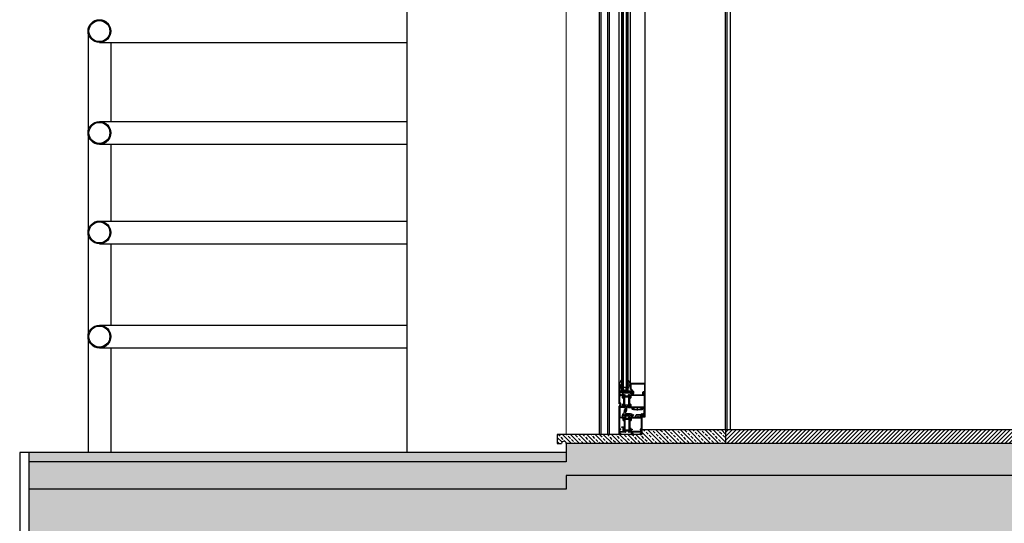
# Model space of a CAD drawing. Units: millimetres. Extents: x -57 to 333, y -632 to 15.
# Drawn here: x -52 to -50, y -339 to -338 of the extents above; entities that cross this region are included whole.
import ezdxf

# ---------------------------------------------------------------- set-up
doc = ezdxf.new("R2010")
doc.units = ezdxf.units.MM
doc.header["$LTSCALE"] = 0.05
doc.linetypes.add('DASHDOT', pattern=[1, 0.5, -0.25, 0, -0.25])
for name, color, linetype in [('ALUMINIO', 4, 'Continuous'), ('secção', 2, 'Continuous'), ('trama', 4, 'Continuous')]:
    doc.layers.add(name, color=color, linetype=linetype)

msp = doc.modelspace()

# ---------------------------------------------------------------- hatches: boundary and pattern name
at = {"layer": 'trama'}
h = msp.add_hatch(dxfattribs=at)
h.set_pattern_fill('ANSI33', color=256, scale=0.002, angle=90, style=0)
h.paths.add_polyline_path([(-50.9428, -338.5438), (-50.9428, -338.5538), (-51.129, -338.5538), (-51.129, -338.5738), (-51.119, -338.5738, -1), (-51.109, -338.5738), (-50.759, -338.5738), (-50.759, -338.5438)])
h = msp.add_hatch(dxfattribs=at)
h.set_pattern_fill('ANSI31', color=256, scale=0.002, style=0)
h.paths.add_polyline_path([(-47.409, -338.5438), (-48.5523, -338.5438), (-48.5523, -338.5738), (-47.409, -338.5738)])
h.paths.add_polyline_path([(-48.5523, -338.5438), (-49.9419, -338.5438), (-49.9419, -338.5738), (-48.5523, -338.5738)])
h.paths.add_polyline_path([(-49.9419, -338.5438), (-50.759, -338.5438), (-50.759, -338.5738), (-49.9419, -338.5738)])
h = msp.add_hatch(dxfattribs=at)
h.set_pattern_fill('AR-SAND', color=256, scale=0.0005, style=0)
h.paths.add_polyline_path([(-49.9419, -338.5738), (-50.759, -338.5738), (-51.109, -338.5738), (-51.109, -338.5938), (-51.109, -338.6138), (-52.289, -338.6138), (-52.289, -338.6738), (-51.109, -338.6738), (-51.109, -338.6438), (-49.9419, -338.6438)])
h = msp.add_hatch(dxfattribs=at)
h.set_pattern_fill('ANSI33', color=256, scale=0.002, style=0)
h.paths.add_polyline_path([(-52.289, -338.5938), (-52.289, -338.6138), (-51.109, -338.6138), (-51.109, -338.5938)])
h = msp.add_hatch(dxfattribs=at)
h.set_pattern_fill('AR-CONC', color=256, scale=0.0005, style=0)
h.set_pattern_definition([(50, (0, 0), (0.091092334, -0.007969543), [0.009525, -0.104775]), (355, (0, 0), (-0.017621413, 0.095528321), [0.00762, -0.08382]), (100.451, (0.00759, -0.00066), (0.07347125, 0.087558344), [0.008095, -0.089045]), (46.1842, (0, 0.0254), (0.13553952, -0.021021164), [0.0142875, -0.1571625]), (96.6356, (0.0113, 0.02365), (0.118702117, 0.12371278), [0.0121425, -0.1335675]), (351.184, (0, 0.0254), (0.118702303, 0.12371256), [0.01143, -0.12573]), (21, (0.0127, 0.01905), (0.07580744, -0.05113276), [0.009525, -0.104775]), (326, (0.0127, 0.01905), (0.030901014, 0.092093983), [0.00762, -0.08382]), (71.4514, (0.01902, 0.01479), (0.106708245, 0.040961429), [0.008095, -0.089045]), (37.5, (0, 0), (0.0015443016, 0.0422775194), [0, -0.082804, 0, -0.08509, 0, -0.0841375]), (7.5, (0, 0), (0.033409831, 0.0500902874), [0, -0.048514, 0, -0.080899, 0, -0.0320675]), (327.5, (-0.02832, 0), (0.0677952976, -0.002864372), [0, -0.03175, 0, -0.09906, 0, -0.131445]), (317.5, (-0.04102, 0), (0.074064591, 0.012713246), [0, -0.041275, 0, -0.065786, 0, -0.093345])])
h.paths.add_polyline_path([(-49.2424, -338.8238), (-49.2424, -338.6438), (-51.109, -338.6438), (-51.109, -338.6738), (-52.289, -338.6738), (-52.289, -338.8238), (-51.089, -338.8238)])

# ---------------------------------------------------------------- linework, layer by layer
for p, q in [((-51.459, -336.0875), (-51.459, -338.5938)), ((-51.0365, -336.5323), (-51.0365, -338.5538)), ((-51.033, -336.5323), (-51.033, -338.5538)), ((-50.756, -336.5338), (-50.756, -338.5438)), ((-50.749, -336.5338), (-50.749, -338.5438)), ((-50.759, -338.5438), (-50.759, -336.5438)), ((-51.018, -336.5821), (-51.018, -338.5538)), ((-51.0145, -336.5821), (-51.0145, -338.5538)), ((-52.159, -337.6688), (-52.159, -338.5938)), ((-52.134, -337.6938), (-51.459, -337.6938)), ((-52.109, -337.6938), (-52.109, -337.8672)), ((-52.134, -337.8672), (-51.459, -337.8672)), ((-52.134, -337.9172), (-51.459, -337.9172)), ((-52.109, -337.9172), (-52.109, -338.0856)), ((-52.134, -338.0856), (-51.459, -338.0856)), ((-52.134, -338.1356), (-51.459, -338.1356)), ((-52.109, -338.1356), (-52.109, -338.3141)), ((-52.134, -338.3141), (-51.459, -338.3141)), ((-52.134, -338.3641), (-51.459, -338.3641)), ((-52.109, -338.3641), (-52.109, -338.5938)), ((-50.759, -338.5438), (-50.759, -338.5738)), ((-50.759, -338.5738), (-51.109, -338.5738)), ((-47.389, -338.5738), (-50.759, -338.5738)), ((-52.289, -338.5938), (-52.289, -338.8238)), ((-51.109, -338.5938), (-51.109, -338.6138)), ((-51.109, -338.6138), (-52.289, -338.6138)), ((-40.439, -338.6438), (-51.109, -338.6438)), ((-51.109, -338.6438), (-51.109, -338.6738)), ((-51.109, -338.6738), (-52.289, -338.6738))]:
    msp.add_line(p, q)
at = {"lineweight": 0}
msp.add_line((-51.109, -336.5438), (-51.109, -338.5538), dxfattribs=at)
at = {"layer": 'ALUMINIO'}
for p, q in [((-50.9876, -336.6392), (-50.9876, -338.4578)), ((-50.9868, -336.6397), (-50.9868, -338.4578)), ((-50.986, -338.4578), (-50.986, -336.6397)), ((-50.9852, -336.6397), (-50.9852, -338.4578)), ((-50.9844, -338.4578), (-50.9844, -336.6397)), ((-50.9836, -336.6392), (-50.9836, -338.4578)), ((-50.9776, -336.6392), (-50.9776, -338.4578)), ((-50.9768, -336.6397), (-50.9768, -338.4578)), ((-50.976, -338.4578), (-50.976, -336.6397)), ((-50.9752, -336.6397), (-50.9752, -338.4578)), ((-50.9744, -338.4578), (-50.9744, -336.6397)), ((-50.9736, -336.6392), (-50.9736, -338.4578)), ((-50.9935, -336.6547), (-50.9935, -338.4428)), ((-50.9688, -336.6558), (-50.9688, -338.4417)), ((-50.9361, -336.6557), (-50.9361, -338.4418)), ((-50.9877, -338.4409), (-50.9877, -338.4341)), ((-50.9735, -338.4368), (-50.9735, -338.4341)), ((-50.9928, -338.4868), (-50.9928, -338.4427)), ((-50.991, -338.4427), (-50.9919, -338.4427)), ((-50.991, -338.4427), (-50.9919, -338.4427)), ((-50.9919, -338.4427), (-50.9919, -338.4432)), ((-50.9919, -338.4427), (-50.9919, -338.4432)), ((-50.9919, -338.4432), (-50.991, -338.4466)), ((-50.9919, -338.4432), (-50.991, -338.4466)), ((-50.991, -338.4474), (-50.991, -338.4466)), ((-50.991, -338.4466), (-50.991, -338.4668)), ((-50.9836, -338.4578), (-50.9876, -338.4578)), ((-50.9831, -338.4583), (-50.9876, -338.4583)), ((-50.9876, -338.4586), (-50.9876, -338.4583)), ((-50.9831, -338.4583), (-50.9876, -338.4583)), ((-50.9831, -338.4534), (-50.9831, -338.4501)), ((-50.9831, -338.4501), (-50.9781, -338.4501)), ((-50.9831, -338.4534), (-50.9821, -338.4571)), ((-50.9831, -338.4571), (-50.9828, -338.4571)), ((-50.9831, -338.4583), (-50.9831, -338.4571)), ((-50.9828, -338.4571), (-50.9825, -338.4581)), ((-50.9786, -338.4581), (-50.9825, -338.4581)), ((-50.9791, -338.4571), (-50.9821, -338.4571)), ((-50.9781, -338.4534), (-50.9791, -338.4571)), ((-50.9786, -338.4581), (-50.9784, -338.4571)), ((-50.9784, -338.4571), (-50.9781, -338.4571)), ((-50.9781, -338.4501), (-50.9781, -338.4534)), ((-50.9781, -338.4571), (-50.9781, -338.4583)), ((-50.9736, -338.4583), (-50.9781, -338.4583)), ((-50.9736, -338.4583), (-50.9781, -338.4583)), ((-50.9736, -338.4578), (-50.9776, -338.4578)), ((-50.9736, -338.4583), (-50.9736, -338.4586)), ((-50.9735, -338.4534), (-50.9735, -338.4495)), ((-50.9693, -338.4418), (-50.9701, -338.4426)), ((-50.9693, -338.4418), (-50.9701, -338.4426)), ((-50.9699, -338.443), (-50.9687, -338.443)), ((-50.9686, -338.443), (-50.9699, -338.443)), ((-50.9693, -338.4418), (-50.9689, -338.4418)), ((-50.9361, -338.4418), (-50.9693, -338.4418)), ((-50.9686, -338.443), (-50.9686, -338.4538)), ((-50.9616, -338.4607), (-50.9686, -338.4538)), ((-50.9674, -338.443), (-50.9674, -338.4533)), ((-50.9674, -338.443), (-50.9383, -338.443)), ((-50.9674, -338.4533), (-50.9604, -338.4602)), ((-50.9373, -338.444), (-50.9373, -338.4596)), ((-50.9361, -338.4418), (-50.9361, -338.4611)), ((-50.9902, -338.4684), (-50.9912, -338.4684)), ((-50.9912, -338.4852), (-50.9912, -338.4684)), ((-50.991, -338.4668), (-50.9887, -338.4668)), ((-50.9902, -338.4694), (-50.9902, -338.4684)), ((-50.9892, -338.4694), (-50.9902, -338.4694)), ((-50.9892, -338.4684), (-50.9892, -338.4694)), ((-50.9852, -338.4684), (-50.9892, -338.4684)), ((-50.9887, -338.4588), (-50.9682, -338.4631)), ((-50.9887, -338.4613), (-50.9887, -338.4588)), ((-50.965, -338.4588), (-50.9887, -338.4588)), ((-50.9887, -338.4613), (-50.9823, -338.4613)), ((-50.9884, -338.4671), (-50.9887, -338.4668)), ((-50.9881, -338.4668), (-50.9884, -338.4671)), ((-50.9881, -338.4668), (-50.9857, -338.4668)), ((-50.9876, -338.4586), (-50.9736, -338.4586)), ((-50.9857, -338.4668), (-50.9857, -338.4623)), ((-50.9852, -338.4618), (-50.9832, -338.4618)), ((-50.9852, -338.4738), (-50.9852, -338.4684)), ((-50.9845, -338.463), (-50.9845, -338.4668)), ((-50.983, -338.463), (-50.9845, -338.463)), ((-50.9845, -338.4668), (-50.9828, -338.4668)), ((-50.9824, -338.4748), (-50.9842, -338.4748)), ((-50.9836, -338.4684), (-50.9836, -338.4728)), ((-50.9836, -338.4689), (-50.9836, -338.4727)), ((-50.9834, -338.4682), (-50.9829, -338.4682)), ((-50.9829, -338.4687), (-50.9834, -338.4687)), ((-50.9834, -338.4729), (-50.9829, -338.4729)), ((-50.9834, -338.473), (-50.9831, -338.473)), ((-50.983, -338.473), (-50.981, -338.4719)), ((-50.9811, -338.4697), (-50.9829, -338.4682)), ((-50.9815, -338.4696), (-50.9828, -338.4688)), ((-50.9828, -338.4729), (-50.9815, -338.4721)), ((-50.9827, -338.4623), (-50.9827, -338.4628)), ((-50.9818, -338.4672), (-50.9824, -338.4669)), ((-50.9824, -338.4868), (-50.9824, -338.4748)), ((-50.965, -338.4588), (-50.9823, -338.4631)), ((-50.9823, -338.4613), (-50.9823, -338.4631)), ((-50.9682, -338.4631), (-50.9823, -338.4631)), ((-50.9793, -338.468), (-50.9808, -338.4697)), ((-50.9806, -338.4896), (-50.9806, -338.4721)), ((-50.9722, -338.4699), (-50.9802, -338.4699)), ((-50.9722, -338.4718), (-50.9802, -338.4718)), ((-50.9717, -338.4697), (-50.9731, -338.468)), ((-50.9718, -338.4896), (-50.9718, -338.4721)), ((-50.9715, -338.4719), (-50.9695, -338.473)), ((-50.9696, -338.4682), (-50.9713, -338.4697)), ((-50.9696, -338.4688), (-50.971, -338.4696)), ((-50.971, -338.4721), (-50.9696, -338.4729)), ((-50.9701, -338.4669), (-50.9706, -338.4672)), ((-50.9682, -338.4748), (-50.97, -338.4748)), ((-50.97, -338.4748), (-50.97, -338.4868)), ((-50.9697, -338.4668), (-50.9656, -338.4668)), ((-50.9696, -338.4682), (-50.969, -338.4682)), ((-50.969, -338.4687), (-50.9695, -338.4687)), ((-50.9695, -338.4729), (-50.969, -338.4729)), ((-50.9694, -338.473), (-50.969, -338.473)), ((-50.9688, -338.4728), (-50.9688, -338.4684)), ((-50.9688, -338.4727), (-50.9688, -338.4689)), ((-50.9682, -338.4631), (-50.9682, -338.4613)), ((-50.9682, -338.4613), (-50.965, -338.4613)), ((-50.9676, -338.4628), (-50.9676, -338.4621)), ((-50.9674, -338.4618), (-50.9624, -338.4618)), ((-50.9656, -338.463), (-50.9674, -338.463)), ((-50.9672, -338.4684), (-50.9672, -338.4738)), ((-50.9377, -338.4684), (-50.9672, -338.4684)), ((-50.9656, -338.4668), (-50.9656, -338.463)), ((-50.965, -338.4613), (-50.965, -338.4588)), ((-50.9641, -338.463), (-50.9641, -338.4668)), ((-50.9624, -338.463), (-50.9641, -338.463)), ((-50.9641, -338.4635), (-50.9641, -338.4659)), ((-50.9641, -338.4668), (-50.9377, -338.4668)), ((-50.9619, -338.463), (-50.9636, -338.463)), ((-50.9629, -338.4659), (-50.9629, -338.4642)), ((-50.9619, -338.4642), (-50.9629, -338.4642)), ((-50.9621, -338.4621), (-50.9621, -338.4628)), ((-50.9616, -338.4627), (-50.9616, -338.4607)), ((-50.9604, -338.4627), (-50.9604, -338.4602)), ((-50.9413, -338.4616), (-50.9413, -338.4661)), ((-50.9406, -338.4663), (-50.9397, -338.4648)), ((-50.9383, -338.4606), (-50.9403, -338.4606)), ((-50.9401, -338.4621), (-50.9401, -338.4639)), ((-50.9401, -338.4636), (-50.9401, -338.4621)), ((-50.9401, -338.4641), (-50.9397, -338.4645)), ((-50.9399, -338.4618), (-50.9368, -338.4618)), ((-50.9399, -338.4618), (-50.9361, -338.4618)), ((-50.9377, -338.4638), (-50.9399, -338.4638)), ((-50.9377, -338.4668), (-50.9377, -338.4638)), ((-50.9377, -338.4684), (-50.9377, -338.4932)), ((-50.9368, -338.4611), (-50.9368, -338.4618)), ((-50.9361, -338.4611), (-50.9368, -338.4611)), ((-50.9361, -338.4618), (-50.9361, -338.5158)), ((-50.9928, -338.4868), (-50.9908, -338.4868)), ((-50.9928, -338.5538), (-50.9928, -338.4917)), ((-50.9919, -338.4917), (-50.9919, -338.4922)), ((-50.991, -338.4917), (-50.9919, -338.4917)), ((-50.9919, -338.4922), (-50.991, -338.4955)), ((-50.9892, -338.4852), (-50.9912, -338.4852)), ((-50.991, -338.4955), (-50.991, -338.5158)), ((-50.9908, -338.4868), (-50.9908, -338.4948)), ((-50.9828, -338.4948), (-50.9908, -338.4948)), ((-50.9892, -338.4932), (-50.9892, -338.4852)), ((-50.9852, -338.4932), (-50.9892, -338.4932)), ((-50.9852, -338.4932), (-50.9852, -338.4878)), ((-50.9842, -338.4868), (-50.9824, -338.4868)), ((-50.9836, -338.4888), (-50.9836, -338.4932)), ((-50.9836, -338.4889), (-50.9836, -338.4927)), ((-50.9831, -338.4886), (-50.9834, -338.4886)), ((-50.9829, -338.4887), (-50.9834, -338.4887)), ((-50.9834, -338.4929), (-50.9829, -338.4929)), ((-50.9829, -338.4934), (-50.9834, -338.4934)), ((-50.981, -338.4898), (-50.983, -338.4886)), ((-50.9829, -338.4934), (-50.9811, -338.492)), ((-50.9815, -338.4895), (-50.9828, -338.4887)), ((-50.9828, -338.4929), (-50.9815, -338.4921)), ((-50.9824, -338.4947), (-50.9818, -338.4945)), ((-50.9819, -338.508), (-50.9812, -338.4997)), ((-50.9819, -338.508), (-50.9812, -338.4997)), ((-50.9808, -338.492), (-50.9793, -338.4936)), ((-50.9722, -338.4899), (-50.9802, -338.4899)), ((-50.9802, -338.4918), (-50.9782, -338.4918)), ((-50.9782, -338.5076), (-50.9796, -338.4996)), ((-50.9782, -338.5076), (-50.9796, -338.4996)), ((-50.9777, -338.503), (-50.9782, -338.4994)), ((-50.9777, -338.503), (-50.9782, -338.4994)), ((-50.9772, -338.4927), (-50.9768, -338.5005)), ((-50.9767, -338.5029), (-50.9769, -338.4997)), ((-50.9767, -338.5029), (-50.9769, -338.4997)), ((-50.9756, -338.5005), (-50.9753, -338.4927)), ((-50.9743, -338.4918), (-50.9722, -338.4918)), ((-50.9731, -338.4936), (-50.9717, -338.492)), ((-50.9695, -338.4886), (-50.9715, -338.4898)), ((-50.9713, -338.492), (-50.9696, -338.4934)), ((-50.9696, -338.4887), (-50.971, -338.4895)), ((-50.971, -338.4921), (-50.9696, -338.4929)), ((-50.9706, -338.4945), (-50.9701, -338.4947)), ((-50.97, -338.4868), (-50.9682, -338.4868)), ((-50.9697, -338.4948), (-50.9644, -338.4948)), ((-50.969, -338.4934), (-50.9696, -338.4934)), ((-50.969, -338.4887), (-50.9695, -338.4887)), ((-50.9695, -338.4929), (-50.969, -338.4929)), ((-50.969, -338.4886), (-50.9694, -338.4886)), ((-50.9688, -338.4932), (-50.9688, -338.4888)), ((-50.9688, -338.4927), (-50.9688, -338.4889)), ((-50.9672, -338.4878), (-50.9672, -338.4932)), ((-50.9672, -338.4932), (-50.9377, -338.4932)), ((-50.9644, -338.498), (-50.9644, -338.4948)), ((-50.961, -338.499), (-50.9634, -338.499)), ((-50.9608, -338.499), (-50.9634, -338.499)), ((-50.9628, -338.4948), (-50.9628, -338.4978)), ((-50.9426, -338.4948), (-50.9628, -338.4948)), ((-50.9628, -338.4978), (-50.9608, -338.4978)), ((-50.9623, -338.497), (-50.9623, -338.4955)), ((-50.9618, -338.495), (-50.9436, -338.495)), ((-50.9598, -338.4975), (-50.9618, -338.4975)), ((-50.961, -338.5), (-50.961, -338.499)), ((-50.9445, -338.5), (-50.961, -338.5)), ((-50.9608, -338.4978), (-50.9608, -338.499)), ((-50.9598, -338.4975), (-50.9598, -338.4988)), ((-50.9593, -338.4993), (-50.953, -338.4993)), ((-50.953, -338.4993), (-50.9527, -338.499)), ((-50.9527, -338.499), (-50.9524, -338.4993)), ((-50.9524, -338.4993), (-50.9461, -338.4993)), ((-50.9456, -338.4988), (-50.9456, -338.4975)), ((-50.9436, -338.4975), (-50.9456, -338.4975)), ((-50.9446, -338.4978), (-50.9446, -338.499)), ((-50.9426, -338.4978), (-50.9446, -338.4978)), ((-50.9446, -338.499), (-50.942, -338.499)), ((-50.9445, -338.499), (-50.9445, -338.5)), ((-50.9411, -338.499), (-50.9445, -338.499)), ((-50.9431, -338.4955), (-50.9431, -338.497)), ((-50.9426, -338.4948), (-50.9426, -338.4978)), ((-50.9411, -338.499), (-50.9411, -338.4971)), ((-50.9386, -338.4971), (-50.9411, -338.4971)), ((-50.941, -338.498), (-50.941, -338.4948)), ((-50.9377, -338.4948), (-50.941, -338.4948)), ((-50.9386, -338.4971), (-50.9386, -338.5071)), ((-50.9377, -338.4948), (-50.9377, -338.5086)), ((-50.9912, -338.5422), (-50.9912, -338.5174)), ((-50.9872, -338.5174), (-50.9912, -338.5174)), ((-50.991, -338.5158), (-50.9857, -338.5158)), ((-50.9872, -338.5184), (-50.9872, -338.5174)), ((-50.9862, -338.5184), (-50.9872, -338.5184)), ((-50.9862, -338.5174), (-50.9842, -338.5174)), ((-50.9862, -338.5174), (-50.9862, -338.5184)), ((-50.9857, -338.5158), (-50.9857, -338.5114)), ((-50.9855, -338.5098), (-50.9855, -338.5108)), ((-50.9855, -338.5098), (-50.9855, -338.5108)), ((-50.9832, -338.5108), (-50.9855, -338.5108)), ((-50.9832, -338.5108), (-50.9855, -338.5108)), ((-50.9833, -338.5108), (-50.9851, -338.5108)), ((-50.9845, -338.512), (-50.9845, -338.5158)), ((-50.9845, -338.512), (-50.983, -338.512)), ((-50.9845, -338.5121), (-50.9845, -338.515)), ((-50.9845, -338.5121), (-50.9845, -338.515)), ((-50.983, -338.5121), (-50.9845, -338.5121)), ((-50.983, -338.5121), (-50.9845, -338.5121)), ((-50.9834, -338.5157), (-50.9845, -338.515)), ((-50.9834, -338.5157), (-50.9845, -338.515)), ((-50.9845, -338.5158), (-50.9818, -338.5158)), ((-50.9842, -338.5228), (-50.9842, -338.5174)), ((-50.9834, -338.5157), (-50.9813, -338.5157)), ((-50.9834, -338.5157), (-50.9813, -338.5157)), ((-50.9827, -338.5118), (-50.9827, -338.5113)), ((-50.9827, -338.5118), (-50.9827, -338.5113)), ((-50.9827, -338.5114), (-50.9827, -338.5117)), ((-50.9826, -338.5174), (-50.9826, -338.5218)), ((-50.9826, -338.5217), (-50.9826, -338.5178)), ((-50.9824, -338.5172), (-50.9819, -338.5172)), ((-50.9819, -338.5176), (-50.9824, -338.5176)), ((-50.9824, -338.5219), (-50.9819, -338.5219)), ((-50.9824, -338.522), (-50.9821, -338.522)), ((-50.982, -338.522), (-50.98, -338.5208)), ((-50.9801, -338.5186), (-50.9819, -338.5172)), ((-50.9804, -338.5185), (-50.9818, -338.5176)), ((-50.9804, -338.521), (-50.9818, -338.5219)), ((-50.9808, -338.5161), (-50.9814, -338.5159)), ((-50.9807, -338.5109), (-50.9807, -338.5131)), ((-50.9807, -338.5109), (-50.9807, -338.5131)), ((-50.9704, -338.5185), (-50.9803, -338.5185)), ((-50.9704, -338.521), (-50.9803, -338.521)), ((-50.9783, -338.517), (-50.9798, -338.5186)), ((-50.9796, -338.5435), (-50.9796, -338.521)), ((-50.9763, -338.5106), (-50.9763, -338.512)), ((-50.9763, -338.5106), (-50.9763, -338.512)), ((-50.9743, -338.5106), (-50.9743, -338.512)), ((-50.9743, -338.5106), (-50.9743, -338.512)), ((-50.9709, -338.5186), (-50.9723, -338.517)), ((-50.971, -338.5435), (-50.971, -338.521)), ((-50.9707, -338.5208), (-50.9687, -338.522)), ((-50.9688, -338.5172), (-50.9705, -338.5186)), ((-50.9688, -338.5176), (-50.9703, -338.5185)), ((-50.9688, -338.5219), (-50.9703, -338.521)), ((-50.9693, -338.5159), (-50.9698, -338.5161)), ((-50.9693, -338.5157), (-50.9661, -338.5157)), ((-50.9693, -338.5157), (-50.9661, -338.5157)), ((-50.9689, -338.5158), (-50.9648, -338.5158)), ((-50.9688, -338.5172), (-50.9682, -338.5172)), ((-50.9687, -338.5109), (-50.9687, -338.5138)), ((-50.9687, -338.5109), (-50.9687, -338.5138)), ((-50.9682, -338.5176), (-50.9687, -338.5176)), ((-50.9687, -338.5219), (-50.9682, -338.5219)), ((-50.9686, -338.522), (-50.9682, -338.522)), ((-50.968, -338.5218), (-50.968, -338.5174)), ((-50.968, -338.5178), (-50.968, -338.5217)), ((-50.9668, -338.5117), (-50.9668, -338.511)), ((-50.9667, -338.511), (-50.9667, -338.5118)), ((-50.9667, -338.511), (-50.9667, -338.5118)), ((-50.9666, -338.5108), (-50.9616, -338.5108)), ((-50.9648, -338.512), (-50.9666, -338.512)), ((-50.964, -338.5108), (-50.9665, -338.5108)), ((-50.964, -338.5108), (-50.9665, -338.5108)), ((-50.9665, -338.5121), (-50.965, -338.5121)), ((-50.9665, -338.5121), (-50.965, -338.5121)), ((-50.9664, -338.5174), (-50.9664, -338.5228)), ((-50.9664, -338.5174), (-50.9444, -338.5174)), ((-50.965, -338.515), (-50.9661, -338.5157)), ((-50.965, -338.515), (-50.9661, -338.5157)), ((-50.965, -338.5121), (-50.965, -338.515)), ((-50.965, -338.5121), (-50.965, -338.515)), ((-50.9648, -338.5158), (-50.9648, -338.512)), ((-50.9648, -338.5157), (-50.9648, -338.5157)), ((-50.964, -338.5108), (-50.964, -338.5098)), ((-50.964, -338.5108), (-50.964, -338.5098)), ((-50.9633, -338.512), (-50.9633, -338.5158)), ((-50.9633, -338.512), (-50.9616, -338.512)), ((-50.9633, -338.5158), (-50.9444, -338.5158)), ((-50.9613, -338.511), (-50.9613, -338.5117)), ((-50.955, -338.5104), (-50.9574, -338.5146)), ((-50.9572, -338.515), (-50.9456, -338.515)), ((-50.955, -338.5104), (-50.9476, -338.5104)), ((-50.9476, -338.5104), (-50.9476, -338.5128)), ((-50.9456, -338.5128), (-50.9476, -338.5128)), ((-50.947, -338.5108), (-50.9429, -338.5108)), ((-50.9468, -338.511), (-50.9468, -338.5125)), ((-50.9428, -338.5108), (-50.9466, -338.5108)), ((-50.9444, -338.5128), (-50.9466, -338.5128)), ((-50.9456, -338.515), (-50.9456, -338.5128)), ((-50.9444, -338.5128), (-50.9444, -338.5158)), ((-50.9444, -338.5174), (-50.9444, -338.5422)), ((-50.943, -338.5084), (-50.9436, -338.5084)), ((-50.943, -338.5084), (-50.9436, -338.5084)), ((-50.9429, -338.5196), (-50.9429, -338.5108)), ((-50.9428, -338.5108), (-50.9428, -338.5538)), ((-50.9428, -338.5151), (-50.9428, -338.5113)), ((-50.9428, -338.5151), (-50.9428, -338.5113)), ((-50.9426, -338.5087), (-50.9416, -338.5107)), ((-50.9426, -338.5087), (-50.9416, -338.5107)), ((-50.9416, -338.5135), (-50.9418, -338.5152)), ((-50.9416, -338.5135), (-50.9418, -338.5152)), ((-50.9416, -338.5101), (-50.9416, -338.5086)), ((-50.9416, -338.5086), (-50.9377, -338.5086)), ((-50.9416, -338.5107), (-50.9406, -338.5107)), ((-50.9416, -338.5107), (-50.9406, -338.5107)), ((-50.9416, -338.5135), (-50.9406, -338.5135)), ((-50.9416, -338.5135), (-50.9406, -338.5135)), ((-50.9416, -338.5141), (-50.9416, -338.5158)), ((-50.9361, -338.5158), (-50.9416, -338.5158)), ((-50.9406, -338.5106), (-50.9411, -338.5106)), ((-50.9411, -338.5136), (-50.9406, -338.5136)), ((-50.9376, -338.5096), (-50.9406, -338.5096)), ((-50.9406, -338.5096), (-50.9406, -338.5106)), ((-50.9406, -338.5099), (-50.9401, -338.5099)), ((-50.9406, -338.5107), (-50.9406, -338.5099)), ((-50.9406, -338.5099), (-50.9401, -338.5099)), ((-50.9406, -338.5107), (-50.9406, -338.5099)), ((-50.9406, -338.5135), (-50.9406, -338.5144)), ((-50.9406, -338.5135), (-50.9406, -338.5144)), ((-50.9406, -338.5136), (-50.9406, -338.5146)), ((-50.9406, -338.5144), (-50.9401, -338.5144)), ((-50.9406, -338.5144), (-50.9401, -338.5144)), ((-50.9406, -338.5146), (-50.9376, -338.5146)), ((-50.9386, -338.5111), (-50.9401, -338.5099)), ((-50.9386, -338.5111), (-50.9401, -338.5099)), ((-50.9401, -338.5144), (-50.9386, -338.5131)), ((-50.9401, -338.5144), (-50.9386, -338.5131)), ((-50.94, -338.5116), (-50.9397, -338.5116)), ((-50.94, -338.5116), (-50.9397, -338.5116)), ((-50.9397, -338.5126), (-50.94, -338.5126)), ((-50.9397, -338.5126), (-50.94, -338.5126)), ((-50.9386, -338.5071), (-50.9396, -338.5081)), ((-50.9383, -338.512), (-50.9385, -338.5114)), ((-50.9383, -338.512), (-50.9385, -338.5114)), ((-50.9385, -338.5129), (-50.9383, -338.5123)), ((-50.9385, -338.5129), (-50.9383, -338.5123)), ((-50.9376, -338.5146), (-50.9376, -338.5096)), ((-50.9892, -338.5422), (-50.9912, -338.5422)), ((-50.9912, -338.5472), (-50.9912, -338.5432)), ((-50.9912, -338.5432), (-50.9892, -338.5432)), ((-50.9892, -338.5432), (-50.9892, -338.5422)), ((-50.9872, -338.5374), (-50.9816, -338.5374)), ((-50.9872, -338.5384), (-50.9872, -338.5374)), ((-50.9872, -338.5384), (-50.9816, -338.5384)), ((-50.9842, -338.5472), (-50.9842, -338.5418)), ((-50.9816, -338.5238), (-50.9832, -338.5238)), ((-50.9832, -338.5408), (-50.9816, -338.5408)), ((-50.9826, -338.5428), (-50.9826, -338.5472)), ((-50.9826, -338.5468), (-50.9826, -338.5429)), ((-50.9821, -338.5426), (-50.9824, -338.5426)), ((-50.9819, -338.5427), (-50.9824, -338.5427)), ((-50.98, -338.5438), (-50.982, -338.5426)), ((-50.9818, -338.5427), (-50.9804, -338.5435)), ((-50.9816, -338.5238), (-50.9816, -338.5374)), ((-50.9816, -338.5384), (-50.9816, -338.5408)), ((-50.9803, -338.5436), (-50.9704, -338.5436)), ((-50.9687, -338.5426), (-50.9707, -338.5438)), ((-50.9703, -338.5435), (-50.9688, -338.5427)), ((-50.9674, -338.5238), (-50.969, -338.5238)), ((-50.969, -338.5238), (-50.969, -338.5408)), ((-50.969, -338.5408), (-50.9674, -338.5408)), ((-50.9682, -338.5427), (-50.9687, -338.5427)), ((-50.9682, -338.5426), (-50.9686, -338.5426)), ((-50.968, -338.5472), (-50.968, -338.5428)), ((-50.968, -338.5429), (-50.968, -338.5468)), ((-50.9664, -338.5418), (-50.9664, -338.5422)), ((-50.9664, -338.5422), (-50.9644, -338.5422)), ((-50.9664, -338.5438), (-50.9664, -338.5472)), ((-50.9644, -338.5438), (-50.9664, -338.5438)), ((-50.9644, -338.5422), (-50.9644, -338.5438)), ((-50.9464, -338.5422), (-50.9464, -338.5438)), ((-50.9444, -338.5422), (-50.9464, -338.5422)), ((-50.9464, -338.5438), (-50.9444, -338.5438)), ((-50.9444, -338.5438), (-50.9444, -338.5472)), ((-50.9928, -338.5538), (-50.9891, -338.5538)), ((-50.9912, -338.5472), (-50.9842, -338.5472)), ((-50.9818, -338.5488), (-50.9912, -338.5488)), ((-50.9912, -338.5488), (-50.9912, -338.5518)), ((-50.9912, -338.5518), (-50.9891, -338.5518)), ((-50.9888, -338.552), (-50.9888, -338.5535)), ((-50.9824, -338.547), (-50.9819, -338.547)), ((-50.9819, -338.5474), (-50.9824, -338.5474)), ((-50.9819, -338.5474), (-50.9801, -338.5459)), ((-50.9818, -338.5469), (-50.9804, -338.5461)), ((-50.9814, -338.5487), (-50.9808, -338.5484)), ((-50.9803, -338.5461), (-50.9704, -338.5461)), ((-50.9798, -338.5459), (-50.9783, -338.5476)), ((-50.9723, -338.5476), (-50.9709, -338.5459)), ((-50.9705, -338.5459), (-50.9688, -338.5474)), ((-50.9703, -338.5461), (-50.9688, -338.5469)), ((-50.9698, -338.5484), (-50.9693, -338.5487)), ((-50.9648, -338.5488), (-50.9689, -338.5488)), ((-50.9682, -338.5474), (-50.9688, -338.5474)), ((-50.9687, -338.547), (-50.9682, -338.547)), ((-50.9668, -338.5535), (-50.9668, -338.5528)), ((-50.9666, -338.5526), (-50.9648, -338.5526)), ((-50.9616, -338.5538), (-50.9666, -338.5538)), ((-50.9444, -338.5472), (-50.9664, -338.5472)), ((-50.9648, -338.5526), (-50.9648, -338.5488)), ((-50.9633, -338.5488), (-50.9633, -338.5526)), ((-50.9444, -338.5488), (-50.9633, -338.5488)), ((-50.9616, -338.5526), (-50.9633, -338.5526)), ((-50.9613, -338.5528), (-50.9613, -338.5535)), ((-50.9468, -338.5535), (-50.9468, -338.552)), ((-50.9466, -338.5518), (-50.9444, -338.5518)), ((-50.9466, -338.5538), (-50.9428, -338.5538)), ((-50.9444, -338.5518), (-50.9444, -338.5488))]:
    msp.add_line(p, q, dxfattribs=at)
at = {"layer": 'ALUMINIO', "linetype": 'DASHDOT'}
for p, q in [((-50.9527, -338.5012), (-50.9527, -338.4938)), ((-50.9513, -338.5166), (-50.9513, -338.5096))]:
    msp.add_line(p, q, dxfattribs=at)
at = {"layer": 'ALUMINIO'}
for centre, radius, start, end in [((-50.9802, -338.4404), 0.00977, 139.6525, 161.6432), ((-50.9764, -338.4386), 0.00533, 5.0429, 57.16), ((-50.9894, -338.4436), 0.00422, 113.1804, 169.197), ((-50.9932, -338.4428), 0.000344, 187.4438, 7.4438), ((-50.9919, -338.4427), 0.0009, 0, 180), ((-50.9919, -338.4427), 0.0009, 90, 180), ((-50.9919, -338.4427), 0.0009, 0, 90), ((-50.9953, -338.4354), 0.00608, 314.296, 341.6432), ((-50.9853, -338.4477), 0.00569, 177.1513, 234.6131), ((-50.9737, -338.4466), 0.0151, 157.6888, 198.0482), ((-50.9883, -338.4518), 0.000616, 235.9536, 68.1938), ((-50.993, -338.4431), 0.0205, 342.0089, 17.9911), ((-50.979, -338.4482), 0.00751, 316.9385, 349.8695), ((-50.9633, -338.451), 0.00836, 138.4369, 169.8695), ((-50.9686, -338.4379), 0.00249, 185.0429, 232.0203), ((-50.9725, -338.4429), 0.00386, 18.6582, 52.0203), ((-50.9699, -338.4428), 0.00025, 135, 180), ((-50.9699, -338.4428), 0.00025, 135, 180), ((-50.9699, -338.4428), 0.00025, 180, 270), ((-50.9699, -338.4428), 0.00025, 180, 270), ((-50.9725, -338.4429), 0.00386, 318.4369, 356.9784), ((-50.9689, -338.4417), 0.0001, 270, 357.2673), ((-50.9689, -338.4417), 0.0001, 357.2673, 18.6582), ((-50.9687, -338.4431), 0.0001, 356.9784, 90), ((-50.9383, -338.444), 0.001, 0, 90), ((-50.9852, -338.4623), 0.0005, 90, 180), ((-50.9842, -338.4738), 0.001, 180, 270), ((-50.9834, -338.4684), 0.0002, 90, 180), ((-50.9834, -338.4689), 0.0002, 90, 180), ((-50.9834, -338.4727), 0.0002, 180, 270), ((-50.9834, -338.4728), 0.0002, 180, 270), ((-50.9832, -338.4623), 0.0005, 0, 90), ((-50.9831, -338.4728), 0.0002, 270, 300), ((-50.983, -338.4628), 0.00025, 270, 0), ((-50.9829, -338.4689), 0.0002, 60, 90), ((-50.9829, -338.4727), 0.0002, 270, 300), ((-50.9828, -338.4678), 0.001, 65, 90), ((-50.9812, -338.4658), 0.0015, 245, 308.0161), ((-50.9802, -338.4674), 0.0025, 240, 270), ((-50.9802, -338.4743), 0.0025, 90, 120), ((-50.981, -338.4695), 0.00025, 230, 245), ((-50.981, -338.4695), 0.00025, 245, 318.4294), ((-50.9809, -338.4721), 0.00025, 90, 120), ((-50.9809, -338.4721), 0.00025, 0, 90), ((-50.9799, -338.4676), 0.0007, 65, 128.0161), ((-50.9799, -338.4676), 0.0007, 335, 65), ((-50.9799, -338.4676), 0.0007, 318.4294, 335), ((-50.9726, -338.4676), 0.0007, 115, 205), ((-50.9726, -338.4676), 0.0007, 205, 221.5706), ((-50.9726, -338.4676), 0.0007, 51.9839, 115), ((-50.9712, -338.4658), 0.0015, 231.9839, 295), ((-50.9722, -338.4674), 0.0025, 270, 300), ((-50.9722, -338.4743), 0.0025, 60, 90), ((-50.9716, -338.4721), 0.00025, 90, 180), ((-50.9715, -338.4695), 0.00025, 221.5706, 295), ((-50.9716, -338.4721), 0.00025, 60, 90), ((-50.9715, -338.4695), 0.00025, 295, 310), ((-50.9697, -338.4678), 0.001, 90, 115), ((-50.9695, -338.4689), 0.0002, 90, 120), ((-50.9695, -338.4727), 0.0002, 240, 270), ((-50.9694, -338.4728), 0.0002, 240, 270), ((-50.969, -338.4684), 0.0002, 0, 90), ((-50.969, -338.4689), 0.0002, 0, 90), ((-50.969, -338.4727), 0.0002, 270, 0), ((-50.969, -338.4728), 0.0002, 270, 0), ((-50.9682, -338.4738), 0.001, 270, 0), ((-50.9674, -338.4621), 0.00025, 90, 180), ((-50.9674, -338.4628), 0.00025, 180, 270), ((-50.9636, -338.4635), 0.0005, 90, 180), ((-50.9635, -338.4659), 0.0006, 180, 270), ((-50.9635, -338.4659), 0.0006, 270, 0), ((-50.9624, -338.4621), 0.00025, 0, 90), ((-50.9624, -338.4628), 0.00025, 270, 0), ((-50.9619, -338.4627), 0.0015, 270, 0), ((-50.9619, -338.4627), 0.0003, 270, 0), ((-50.9403, -338.4616), 0.001, 90, 180), ((-50.9409, -338.4661), 0.000408, 180, 270), ((-50.9409, -338.4661), 0.000408, 270, 330), ((-50.9399, -338.4621), 0.00025, 90, 180), ((-50.9399, -338.4621), 0.00025, 90, 180), ((-50.9399, -338.4636), 0.00025, 180, 270), ((-50.9399, -338.4639), 0.00025, 180, 225), ((-50.9399, -338.4646), 0.00025, 0, 45), ((-50.9399, -338.4646), 0.00025, 330, 0), ((-50.9383, -338.4596), 0.001, 270, 0), ((-50.9919, -338.4917), 0.0009, 90, 180), ((-50.9919, -338.4917), 0.0009, 0, 90), ((-50.9842, -338.4878), 0.001, 90, 180), ((-50.9834, -338.4888), 0.0002, 90, 180), ((-50.9834, -338.4889), 0.0002, 90, 180), ((-50.9834, -338.4927), 0.0002, 180, 270), ((-50.9834, -338.4932), 0.0002, 180, 270), ((-50.9831, -338.4888), 0.0002, 60, 90), ((-50.9829, -338.4889), 0.0002, 60, 90), ((-50.9829, -338.4927), 0.0002, 270, 300), ((-50.9828, -338.4938), 0.001, 270, 295), ((-50.9812, -338.4958), 0.0015, 51.9839, 115), ((-50.9802, -338.4874), 0.0025, 240, 270), ((-50.9802, -338.4943), 0.0025, 90, 120), ((-50.979, -338.4998), 0.00216, 3, 175), ((-50.979, -338.4998), 0.00216, 3, 175), ((-50.981, -338.4922), 0.00025, 115, 130), ((-50.981, -338.4922), 0.00025, 41.5706, 115), ((-50.9809, -338.4896), 0.00025, 240, 270), ((-50.9809, -338.4896), 0.00025, 270, 0), ((-50.9799, -338.4941), 0.0007, 231.9839, 295), ((-50.9799, -338.4941), 0.0007, 295, 25), ((-50.9789, -338.4995), 0.000712, 8, 190), ((-50.9789, -338.4995), 0.000712, 8, 190), ((-50.9799, -338.4941), 0.0007, 25, 41.5706), ((-50.9782, -338.4928), 0.001, 2.5739, 90), ((-50.9762, -338.5005), 0.0006, 182.5739, 270), ((-50.9762, -338.5005), 0.0006, 270, 357.4261), ((-50.9743, -338.4928), 0.001, 90, 177.4261), ((-50.9726, -338.4941), 0.0007, 155, 245), ((-50.9726, -338.4941), 0.0007, 138.4294, 155), ((-50.9726, -338.4941), 0.0007, 245, 308.0161), ((-50.9722, -338.4874), 0.0025, 270, 300), ((-50.9722, -338.4943), 0.0025, 60, 90), ((-50.9712, -338.4958), 0.0015, 65, 128.0161), ((-50.9716, -338.4896), 0.00025, 180, 270), ((-50.9715, -338.4922), 0.00025, 65, 138.4294), ((-50.9716, -338.4896), 0.00025, 270, 300), ((-50.9715, -338.4922), 0.00025, 50, 65), ((-50.9697, -338.4938), 0.001, 245, 270), ((-50.9695, -338.4889), 0.0002, 90, 120), ((-50.9695, -338.4927), 0.0002, 240, 270), ((-50.9694, -338.4888), 0.0002, 90, 120), ((-50.969, -338.4888), 0.0002, 0, 90), ((-50.969, -338.4889), 0.0002, 0, 90), ((-50.969, -338.4927), 0.0002, 270, 0), ((-50.969, -338.4932), 0.0002, 270, 0), ((-50.9682, -338.4878), 0.001, 0, 90), ((-50.9634, -338.498), 0.001, 180, 270), ((-50.9618, -338.4955), 0.0005, 90, 180), ((-50.9618, -338.497), 0.0005, 180, 270), ((-50.9593, -338.4988), 0.0005, 180, 270), ((-50.9461, -338.4988), 0.0005, 270, 0), ((-50.9436, -338.4955), 0.0005, 0, 90), ((-50.9436, -338.497), 0.0005, 270, 0), ((-50.942, -338.498), 0.001, 270, 0), ((-50.9851, -338.5114), 0.0006, 90, 180), ((-50.985, -338.5098), 0.0005, 100.6427, 180), ((-50.985, -338.5098), 0.0005, 100.6427, 180), ((-50.9747, -338.5643), 0.056, 98.2567, 100.6427), ((-50.9747, -338.5643), 0.056, 98.2567, 100.6427), ((-50.9832, -338.5228), 0.001, 180, 270), ((-50.9833, -338.5114), 0.0006, 0, 90), ((-50.9832, -338.5113), 0.0005, 0, 90), ((-50.9832, -338.5113), 0.0005, 0, 90), ((-50.983, -338.5117), 0.00025, 270, 0), ((-50.983, -338.5118), 0.00025, 270, 0), ((-50.983, -338.5118), 0.00025, 270, 0), ((-50.9829, -338.5079), 0.001, 278.2567, 355), ((-50.9829, -338.5079), 0.001, 278.2567, 355), ((-50.9824, -338.5174), 0.0002, 90, 180), ((-50.9824, -338.5178), 0.0002, 90, 180), ((-50.9824, -338.5217), 0.0002, 180, 270), ((-50.9824, -338.5218), 0.0002, 180, 270), ((-50.9821, -338.5218), 0.0002, 270, 300), ((-50.9819, -338.5178), 0.0002, 60, 90), ((-50.9819, -338.5217), 0.0002, 270, 300), ((-50.9818, -338.5168), 0.001, 65, 90), ((-50.9753, -338.5237), 0.01, 107.4663, 126.8699), ((-50.9753, -338.5237), 0.01, 107.4663, 126.8699), ((-50.9802, -338.5148), 0.0015, 245, 308.0161), ((-50.9805, -338.5109), 0.00025, 96.1411, 180), ((-50.9805, -338.5109), 0.00025, 96.1411, 180), ((-50.9805, -338.5131), 0.00025, 180, 295.9953), ((-50.9805, -338.5131), 0.00025, 180, 295.9953), ((-50.9747, -338.5643), 0.054, 91.9724, 96.1411), ((-50.9747, -338.5643), 0.054, 91.9724, 96.1411), ((-50.9753, -338.5237), 0.0115, 107.4663, 115.9953), ((-50.9753, -338.5237), 0.0115, 107.4663, 115.9953), ((-50.9803, -338.5183), 0.0002, 240, 270), ((-50.9803, -338.5212), 0.0002, 90, 120), ((-50.98, -338.5185), 0.00025, 245, 318.4294), ((-50.98, -338.5185), 0.00025, 230, 245), ((-50.9799, -338.521), 0.00025, 90, 120), ((-50.9799, -338.521), 0.00025, 0, 90), ((-50.9789, -338.5165), 0.0007, 65, 128.0161), ((-50.9753, -338.5237), 0.0115, 96.1069, 107.4663), ((-50.9753, -338.5237), 0.0115, 96.1069, 107.4663), ((-50.9789, -338.5165), 0.0007, 335, 65), ((-50.9753, -338.5237), 0.01, 53.1301, 107.4663), ((-50.9753, -338.5237), 0.01, 53.1301, 107.4663), ((-50.9789, -338.5165), 0.0007, 318.4294, 335), ((-50.9772, -338.5074), 0.001, 190, 272.5105), ((-50.9772, -338.5074), 0.001, 190, 272.5105), ((-50.9772, -338.5029), 0.0005, 188, 313), ((-50.9772, -338.5029), 0.0005, 188, 313), ((-50.9747, -338.5643), 0.056, 79.3573, 92.5105), ((-50.9747, -338.5643), 0.056, 79.3573, 92.5105), ((-50.9772, -338.5029), 0.0005, 313, 3), ((-50.9772, -338.5029), 0.0005, 313, 3), ((-50.9766, -338.5106), 0.00025, 0, 91.9724), ((-50.9766, -338.5106), 0.00025, 0, 91.9724), ((-50.9766, -338.512), 0.00025, 276.1069, 0), ((-50.9766, -338.512), 0.00025, 276.1069, 0), ((-50.9741, -338.5106), 0.00025, 89.3071, 180), ((-50.9741, -338.5106), 0.00025, 89.3071, 180), ((-50.9741, -338.512), 0.00025, 180, 263.8931), ((-50.9741, -338.512), 0.00025, 180, 263.8931), ((-50.9747, -338.5643), 0.054, 83.8589, 89.3071), ((-50.9747, -338.5643), 0.054, 83.8589, 89.3071), ((-50.9753, -338.5237), 0.0115, 57.2874, 83.8931), ((-50.9753, -338.5237), 0.0115, 57.2874, 83.8931), ((-50.9718, -338.5165), 0.0007, 115, 205), ((-50.9718, -338.5165), 0.0007, 205, 221.5706), ((-50.9718, -338.5165), 0.0007, 51.9839, 115), ((-50.9704, -338.5148), 0.0015, 231.9839, 295), ((-50.9708, -338.521), 0.00025, 90, 180), ((-50.9707, -338.5185), 0.00025, 221.5706, 295), ((-50.9708, -338.521), 0.00025, 60, 90), ((-50.9707, -338.5185), 0.00025, 295, 310), ((-50.9704, -338.5183), 0.0002, 270, 300), ((-50.9704, -338.5212), 0.0002, 60, 90), ((-50.9689, -338.5168), 0.001, 90, 115), ((-50.969, -338.5138), 0.00025, 237.2874, 0), ((-50.969, -338.5138), 0.00025, 237.2874, 0), ((-50.969, -338.5109), 0.00025, 0, 83.8589), ((-50.969, -338.5109), 0.00025, 0, 83.8589), ((-50.9687, -338.5178), 0.0002, 90, 120), ((-50.9687, -338.5217), 0.0002, 240, 270), ((-50.9686, -338.5218), 0.0002, 240, 270), ((-50.9682, -338.5174), 0.0002, 0, 90), ((-50.9682, -338.5178), 0.0002, 0, 90), ((-50.9682, -338.5217), 0.0002, 270, 0), ((-50.9682, -338.5218), 0.0002, 270, 0), ((-50.9674, -338.5228), 0.001, 270, 0), ((-50.9666, -338.511), 0.00025, 90, 180), ((-50.9666, -338.5117), 0.00025, 180, 270), ((-50.9665, -338.511), 0.00025, 90, 180), ((-50.9665, -338.511), 0.00025, 90, 180), ((-50.9665, -338.5118), 0.00025, 180, 270), ((-50.9665, -338.5118), 0.00025, 180, 270), ((-50.9645, -338.5098), 0.0005, 0, 79.3573), ((-50.9645, -338.5098), 0.0005, 0, 79.3573), ((-50.9616, -338.511), 0.00025, 0, 90), ((-50.9616, -338.5117), 0.00025, 270, 0), ((-50.9572, -338.5147), 0.00025, 150, 180), ((-50.9572, -338.5147), 0.00025, 180, 270), ((-50.9466, -338.511), 0.00025, 90, 180), ((-50.9466, -338.5125), 0.00025, 180, 270), ((-50.9436, -338.5087), 0.00025, 90, 180), ((-50.9436, -338.5087), 0.00025, 90, 180), ((-50.9436, -338.5087), 0.00025, 180, 213.6115), ((-50.9436, -338.5087), 0.00025, 180, 213.6115), ((-50.9489, -338.5122), 0.0061, 8.1531, 33.6115), ((-50.9489, -338.5122), 0.0061, 8.1531, 33.6115), ((-50.943, -338.5089), 0.0005, 25, 90), ((-50.943, -338.5089), 0.0005, 25, 90), ((-50.9423, -338.5151), 0.0005, 180, 270), ((-50.9423, -338.5151), 0.0005, 180, 270), ((-50.9423, -338.5151), 0.0005, 270, 353.0071), ((-50.9423, -338.5151), 0.0005, 270, 353.0071), ((-50.9411, -338.5101), 0.0005, 180, 270), ((-50.9411, -338.5141), 0.0005, 90, 180), ((-50.94, -338.5121), 0.0005, 90, 180), ((-50.94, -338.5121), 0.0005, 90, 180), ((-50.94, -338.5121), 0.0005, 180, 270), ((-50.94, -338.5121), 0.0005, 180, 270), ((-50.9397, -338.5121), 0.0005, 0, 90), ((-50.9397, -338.5121), 0.0005, 0, 90), ((-50.9397, -338.5121), 0.0005, 270, 0), ((-50.9397, -338.5121), 0.0005, 270, 0), ((-50.939, -338.5115), 0.0005, 20, 50), ((-50.939, -338.5115), 0.0005, 20, 50), ((-50.939, -338.5127), 0.0005, 310, 340), ((-50.939, -338.5127), 0.0005, 310, 340), ((-50.9387, -338.5121), 0.0005, 0, 20), ((-50.9387, -338.5121), 0.0005, 0, 20), ((-50.9387, -338.5121), 0.0005, 340, 0), ((-50.9387, -338.5121), 0.0005, 340, 0), ((-50.9832, -338.5418), 0.001, 90, 180), ((-50.9824, -338.5428), 0.0002, 90, 180), ((-50.9824, -338.5429), 0.0002, 90, 180), ((-50.9821, -338.5428), 0.0002, 60, 90), ((-50.9819, -338.5429), 0.0002, 60, 90), ((-50.9803, -338.5434), 0.0002, 240, 270), ((-50.9799, -338.5435), 0.00025, 240, 270), ((-50.9799, -338.5435), 0.00025, 270, 0), ((-50.9708, -338.5435), 0.00025, 180, 270), ((-50.9708, -338.5435), 0.00025, 270, 300), ((-50.9704, -338.5434), 0.0002, 270, 300), ((-50.9687, -338.5429), 0.0002, 90, 120), ((-50.9686, -338.5428), 0.0002, 90, 120), ((-50.9682, -338.5428), 0.0002, 0, 90), ((-50.9682, -338.5429), 0.0002, 0, 90), ((-50.9674, -338.5418), 0.001, 0, 90), ((-50.9891, -338.552), 0.00025, 0, 90), ((-50.9891, -338.5535), 0.00025, 270, 0), ((-50.9824, -338.5468), 0.0002, 180, 270), ((-50.9824, -338.5472), 0.0002, 180, 270), ((-50.9819, -338.5468), 0.0002, 270, 300), ((-50.9818, -338.5478), 0.001, 270, 295), ((-50.9802, -338.5498), 0.0015, 51.9839, 115), ((-50.9803, -338.5463), 0.0002, 90, 120), ((-50.98, -338.5461), 0.00025, 41.5706, 115), ((-50.98, -338.5461), 0.00025, 115, 130), ((-50.9789, -338.5481), 0.0007, 231.9839, 295), ((-50.9789, -338.5481), 0.0007, 295, 25), ((-50.9789, -338.5481), 0.0007, 25, 41.5706), ((-50.9718, -338.5481), 0.0007, 155, 245), ((-50.9718, -338.5481), 0.0007, 138.4294, 155), ((-50.9718, -338.5481), 0.0007, 245, 308.0161), ((-50.9704, -338.5498), 0.0015, 65, 128.0161), ((-50.9707, -338.5461), 0.00025, 65, 138.4294), ((-50.9707, -338.5461), 0.00025, 50, 65), ((-50.9704, -338.5463), 0.0002, 60, 90), ((-50.9689, -338.5478), 0.001, 245, 270), ((-50.9687, -338.5468), 0.0002, 240, 270), ((-50.9682, -338.5468), 0.0002, 270, 0), ((-50.9682, -338.5472), 0.0002, 270, 0), ((-50.9666, -338.5528), 0.00025, 90, 180), ((-50.9666, -338.5535), 0.00025, 180, 270), ((-50.9616, -338.5528), 0.00025, 0, 90), ((-50.9616, -338.5535), 0.00025, 270, 0), ((-50.9466, -338.552), 0.00025, 90, 180), ((-50.9466, -338.5535), 0.00025, 180, 270)]:
    msp.add_arc(centre, radius, start, end, dxfattribs=at)
at = {"layer": 'secção'}
for p, q in [((-47.409, -338.5438), (-50.9428, -338.5438)), ((-50.9428, -338.5438), (-50.9428, -338.5538)), ((-51.129, -338.5538), (-51.129, -338.5738)), ((-50.9428, -338.5538), (-51.129, -338.5538)), ((-51.129, -338.5738), (-51.119, -338.5738)), ((-51.109, -338.5738), (-51.109, -338.5938)), ((-52.309, -338.5938), (-52.309, -338.8438)), ((-51.109, -338.5938), (-52.309, -338.5938))]:
    msp.add_line(p, q, dxfattribs=at)
for centre, radius in [((-52.134, -337.6688), 0.025), ((-52.134, -337.6688), 0.023), ((-52.134, -337.8922), 0.025), ((-52.134, -337.8922), 0.023), ((-52.134, -338.1106), 0.025), ((-52.134, -338.1106), 0.023), ((-52.134, -338.3391), 0.025), ((-52.134, -338.3391), 0.023)]:
    msp.add_circle(centre, radius, dxfattribs=at)
msp.add_arc((-51.114, -338.5738), 0.005, 360, 180, dxfattribs=at)

doc.saveas('drawing.dxf')
